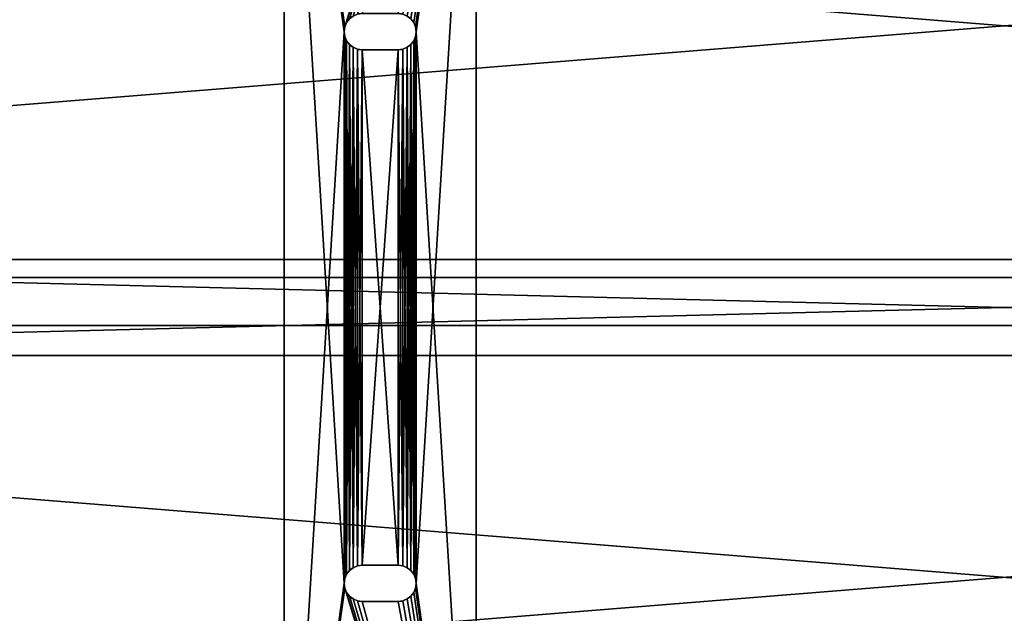
# Model space of a CAD drawing. Extents: x -17.5 to 54.5, y -5.5 to 13.2.
# Drawn here: x 8.2 to 18.5, y 0.7 to 6.9 of the extents above; entities that cross this region are included whole.
import ezdxf

# ---------------------------------------------------------------- set-up
doc = ezdxf.new("R2010")
doc.units = 0
doc.header["$MEASUREMENT"] = 0
doc.layers.get('0').update_dxf_attribs({"color": 13, "linetype": 'CONTINUOUS'})
doc.layers.add('ALUMINIUM', color=36, linetype='CONTINUOUS')
doc.layers.add('WOOD', color=134, linetype='CONTINUOUS')

# ---------------------------------------------------------------- blocks, each defined once
blk = doc.blocks.new('SPREADER')
for p, q in [((0, 0), (0, 14.75)), ((0, 0, 0.188), (0, 14.75, 0.188)), ((2, 14.75), (2, 0)), ((2, 14.75, 0.188), (2, 0, 0.188)), ((0.631, 10.299), (0.631, 10.299, 0.188)), ((0.65, 10.344), (0.65, 10.344, 0.188)), ((1.35, 10.344), (1.35, 10.344, 0.188)), ((1.369, 10.299), (1.369, 10.299, 0.188)), ((0.625, 10.25), (0.625, 10.25, 0.188)), ((0.631, 10.201), (0.631, 10.201, 0.188)), ((0.65, 10.156), (0.65, 10.156, 0.188)), ((1.35, 10.156), (1.35, 10.156, 0.188)), ((1.369, 10.201), (1.369, 10.201, 0.188)), ((1.375, 10.25), (1.375, 10.25, 0.188)), ((0.68, 10.117), (0.68, 10.117, 0.188)), ((0.719, 10.088), (0.719, 10.088, 0.188)), ((0.764, 10.069), (0.764, 10.069, 0.188)), ((0.812, 10.062), (1.188, 10.062)), ((0.812, 10.062, 0.188), (1.188, 10.062, 0.188)), ((0.812, 10.062), (0.812, 10.062, 0.188)), ((1.188, 10.062), (1.188, 10.062, 0.188)), ((1.236, 10.069), (1.236, 10.069, 0.188)), ((1.281, 10.088), (1.281, 10.088, 0.188)), ((1.32, 10.117), (1.32, 10.117, 0.188)), ((0.68, 4.633), (0.68, 4.633, 0.188)), ((0.719, 4.662), (0.719, 4.662, 0.188)), ((0.764, 4.681), (0.764, 4.681, 0.188)), ((1.188, 4.688), (0.812, 4.688)), ((1.188, 4.688, 0.188), (0.812, 4.688, 0.188)), ((0.812, 4.688), (0.812, 4.688, 0.188)), ((1.188, 4.688), (1.188, 4.688, 0.188)), ((1.236, 4.681), (1.236, 4.681, 0.188)), ((1.281, 4.662), (1.281, 4.662, 0.188)), ((1.32, 4.633), (1.32, 4.633, 0.188)), ((0.631, 4.549), (0.631, 4.549, 0.188)), ((0.65, 4.594), (0.65, 4.594, 0.188)), ((1.35, 4.594), (1.35, 4.594, 0.188)), ((1.369, 4.549), (1.369, 4.549, 0.188)), ((0.625, 4.5), (0.625, 4.5, 0.188)), ((0.631, 4.451), (0.631, 4.451, 0.188)), ((1.369, 4.451), (1.369, 4.451, 0.188)), ((1.375, 4.5), (1.375, 4.5, 0.188)), ((0.65, 4.406), (0.65, 4.406, 0.188)), ((0.68, 4.367), (0.68, 4.367, 0.188)), ((0.719, 4.338), (0.719, 4.338, 0.188)), ((0.764, 4.319), (0.764, 4.319, 0.188)), ((0.812, 4.312), (1.188, 4.312)), ((0.812, 4.312, 0.188), (1.188, 4.312, 0.188)), ((0.812, 4.312), (0.812, 4.312, 0.188)), ((1.188, 4.312), (1.188, 4.312, 0.188)), ((1.236, 4.319), (1.236, 4.319, 0.188)), ((1.281, 4.338), (1.281, 4.338, 0.188)), ((1.32, 4.367), (1.32, 4.367, 0.188)), ((1.35, 4.406), (1.35, 4.406, 0.188))]:
    blk.add_line(p, q)
for centre, start, end in [((0.812, 10.25), 90, 270), ((0.812, 10.25, 0.188), 90, 270), ((1.188, 10.25), 270, 90), ((1.188, 10.25, 0.188), 270, 90), ((0.812, 4.5), 90, 270), ((0.812, 4.5, 0.188), 90, 270), ((1.188, 4.5), 270, 90), ((1.188, 4.5, 0.188), 270, 90)]:
    blk.add_arc(centre, 0.188, start, end)
mesh = blk.add_polyface()
corners = [(0, 14.75), (0.625, 10.25), (0, 0), (0.631, 10.299), (2, 14.75), (0.65, 10.344), (0.68, 10.383), (0.719, 10.412), (0.764, 10.431), (0.812, 10.438), (1.188, 10.438), (1.236, 10.431), (1.281, 10.412), (1.32, 10.383), (1.35, 10.344), (1.369, 10.299), (1.375, 10.25), (1.375, 4.5), (0.631, 4.451), (2, 0), (0.625, 4.5), (0.65, 4.406), (0.68, 4.367), (0.719, 4.338), (0.764, 4.319), (0.812, 4.312), (1.188, 4.312), (1.236, 4.319), (1.281, 4.338), (1.32, 4.367), (1.35, 4.406), (1.369, 4.451), (0.631, 10.201), (0.631, 4.549), (0.65, 10.156), (0.65, 4.594), (0.68, 10.117), (0.68, 4.633), (0.719, 10.088), (0.719, 4.662), (0.764, 10.069), (0.764, 4.681), (0.812, 10.062), (0.812, 4.688), (1.188, 10.062), (1.188, 4.688), (1.236, 10.069), (1.236, 4.681), (1.281, 10.088), (1.281, 4.662), (1.32, 10.117), (1.32, 4.633), (1.35, 10.156), (1.35, 4.594), (1.369, 10.201), (1.369, 4.549)]
mesh.append_faces([[corners[k] for k in face] for face in [(0, 1, 2), (1, 0, 3), (3, 4, 5), (5, 4, 6), (6, 4, 7), (7, 4, 8), (8, 4, 9), (9, 4, 10), (10, 4, 11), (11, 4, 12), (12, 4, 13), (13, 4, 14), (14, 4, 15), (15, 4, 16), (2, 18, 19), (18, 2, 20), (19, 17, 4), (32, 20, 1), (20, 32, 33), (33, 34, 35), (35, 36, 37), (37, 38, 39), (39, 40, 41), (41, 42, 43), (43, 44, 45), (45, 46, 47), (47, 48, 49), (49, 50, 51), (51, 52, 53), (53, 54, 55), (55, 16, 17)]], dxfattribs={"vtx0": -1, "vtx1": -1})
mesh.append_faces([[corners[k] for k in face] for face in [(16, 4, 17), (20, 2, 1)]], dxfattribs={"vtx0": -1, "vtx1": -1, "vtx2": -1})
mesh.append_faces([[corners[k] for k in face] for face in [(3, 0, 4), (19, 18, 21), (19, 21, 22), (19, 22, 23), (19, 23, 24), (19, 24, 25), (19, 25, 26), (19, 26, 27), (19, 27, 28), (19, 28, 29), (19, 29, 30), (19, 30, 31), (19, 31, 17), (33, 32, 34), (35, 34, 36), (37, 36, 38), (39, 38, 40), (41, 40, 42), (43, 42, 44), (45, 44, 46), (47, 46, 48), (49, 48, 50), (51, 50, 52), (53, 52, 54), (55, 54, 16)]], dxfattribs={"vtx0": -1, "vtx2": -1})
mesh = blk.add_polyface()
corners = [(0, 0, 0.188), (0.625, 4.5, 0.188), (0, 14.75, 0.188), (0.631, 4.451, 0.188), (2, 0, 0.188), (0.65, 4.406, 0.188), (0.68, 4.367, 0.188), (0.719, 4.338, 0.188), (0.764, 4.319, 0.188), (0.812, 4.312, 0.188), (1.188, 4.312, 0.188), (1.236, 4.319, 0.188), (1.281, 4.338, 0.188), (1.32, 4.367, 0.188), (1.35, 4.406, 0.188), (1.369, 4.451, 0.188), (1.375, 4.5, 0.188), (1.375, 10.25, 0.188), (0.631, 10.299, 0.188), (2, 14.75, 0.188), (0.625, 10.25, 0.188), (0.65, 10.344, 0.188), (0.68, 10.383, 0.188), (0.719, 10.412, 0.188), (0.764, 10.431, 0.188), (0.812, 10.438, 0.188), (1.188, 10.438, 0.188), (1.236, 10.431, 0.188), (1.281, 10.412, 0.188), (1.32, 10.383, 0.188), (1.35, 10.344, 0.188), (1.369, 10.299, 0.188), (0.631, 4.549, 0.188), (0.631, 10.201, 0.188), (0.65, 4.594, 0.188), (0.65, 10.156, 0.188), (0.68, 4.633, 0.188), (0.68, 10.117, 0.188), (0.719, 4.662, 0.188), (0.719, 10.088, 0.188), (0.764, 4.681, 0.188), (0.764, 10.069, 0.188), (0.812, 4.688, 0.188), (0.812, 10.062, 0.188), (1.188, 4.688, 0.188), (1.188, 10.062, 0.188), (1.236, 4.681, 0.188), (1.236, 10.069, 0.188), (1.281, 4.662, 0.188), (1.281, 10.088, 0.188), (1.32, 4.633, 0.188), (1.32, 10.117, 0.188), (1.35, 4.594, 0.188), (1.35, 10.156, 0.188), (1.369, 4.549, 0.188), (1.369, 10.201, 0.188)]
mesh.append_faces([[corners[k] for k in face] for face in [(0, 1, 2), (1, 0, 3), (3, 4, 5), (5, 4, 6), (6, 4, 7), (7, 4, 8), (8, 4, 9), (9, 4, 10), (10, 4, 11), (11, 4, 12), (12, 4, 13), (13, 4, 14), (14, 4, 15), (15, 4, 16), (2, 18, 19), (18, 2, 20), (19, 17, 4), (32, 20, 1), (20, 32, 33), (33, 34, 35), (35, 36, 37), (37, 38, 39), (39, 40, 41), (41, 42, 43), (43, 44, 45), (45, 46, 47), (47, 48, 49), (49, 50, 51), (51, 52, 53), (53, 54, 55), (55, 16, 17)]], dxfattribs={"vtx0": -1, "vtx1": -1})
mesh.append_faces([[corners[k] for k in face] for face in [(16, 4, 17), (20, 2, 1)]], dxfattribs={"vtx0": -1, "vtx1": -1, "vtx2": -1})
mesh.append_faces([[corners[k] for k in face] for face in [(3, 0, 4), (19, 18, 21), (19, 21, 22), (19, 22, 23), (19, 23, 24), (19, 24, 25), (19, 25, 26), (19, 26, 27), (19, 27, 28), (19, 28, 29), (19, 29, 30), (19, 30, 31), (19, 31, 17), (33, 32, 34), (35, 34, 36), (37, 36, 38), (39, 38, 40), (41, 40, 42), (43, 42, 44), (45, 44, 46), (47, 46, 48), (49, 48, 50), (51, 50, 52), (53, 52, 54), (55, 54, 16)]], dxfattribs={"vtx0": -1, "vtx2": -1})
mesh = blk.add_polyface()
corners = [(0, 14.75, 0.188), (0, 0), (0, 0, 0.188), (0, 14.75)]
mesh.append_faces([[corners[k] for k in face] for face in [(0, 1, 2), (1, 0, 3)]], dxfattribs={"vtx0": -1})
mesh = blk.add_polyface()
corners = [(2, 14.75), (2, 0, 0.188), (2, 0), (2, 14.75, 0.188)]
mesh.append_faces([[corners[k] for k in face] for face in [(0, 1, 2), (1, 0, 3)]], dxfattribs={"vtx0": -1})
mesh = blk.add_polyface()
corners = [(0.68, 10.383), (0.65, 10.344, 0.188), (0.65, 10.344), (0.68, 10.383, 0.188)]
mesh.append_faces([[corners[k] for k in face] for face in [(0, 1, 2), (1, 0, 3)]], dxfattribs={"vtx0": -1})
mesh = blk.add_polyface()
corners = [(1.32, 10.383, 0.188), (1.35, 10.344), (1.35, 10.344, 0.188), (1.32, 10.383)]
mesh.append_faces([[corners[k] for k in face] for face in [(0, 1, 2), (1, 0, 3)]], dxfattribs={"vtx0": -1})
mesh = blk.add_polyface()
corners = [(0.631, 10.299), (0.625, 10.25, 0.188), (0.625, 10.25), (0.631, 10.299, 0.188)]
mesh.append_faces([[corners[k] for k in face] for face in [(0, 1, 2), (1, 0, 3)]], dxfattribs={"vtx0": -1})
mesh = blk.add_polyface()
corners = [(0.65, 10.344), (0.631, 10.299, 0.188), (0.631, 10.299), (0.65, 10.344, 0.188)]
mesh.append_faces([[corners[k] for k in face] for face in [(0, 1, 2), (1, 0, 3)]], dxfattribs={"vtx0": -1})
mesh = blk.add_polyface()
corners = [(1.35, 10.344, 0.188), (1.369, 10.299), (1.369, 10.299, 0.188), (1.35, 10.344)]
mesh.append_faces([[corners[k] for k in face] for face in [(0, 1, 2), (1, 0, 3)]], dxfattribs={"vtx0": -1})
mesh = blk.add_polyface()
corners = [(1.369, 10.299, 0.188), (1.375, 10.25), (1.375, 10.25, 0.188), (1.369, 10.299)]
mesh.append_faces([[corners[k] for k in face] for face in [(0, 1, 2), (1, 0, 3)]], dxfattribs={"vtx0": -1})
mesh = blk.add_polyface()
corners = [(0.625, 10.25), (0.631, 10.201, 0.188), (0.631, 10.201), (0.625, 10.25, 0.188)]
mesh.append_faces([[corners[k] for k in face] for face in [(0, 1, 2), (1, 0, 3)]], dxfattribs={"vtx0": -1})
mesh = blk.add_polyface()
corners = [(0.631, 10.201), (0.65, 10.156, 0.188), (0.65, 10.156), (0.631, 10.201, 0.188)]
mesh.append_faces([[corners[k] for k in face] for face in [(0, 1, 2), (1, 0, 3)]], dxfattribs={"vtx0": -1})
mesh = blk.add_polyface()
corners = [(0.65, 10.156), (0.68, 10.117, 0.188), (0.68, 10.117), (0.65, 10.156, 0.188)]
mesh.append_faces([[corners[k] for k in face] for face in [(0, 1, 2), (1, 0, 3)]], dxfattribs={"vtx0": -1})
mesh = blk.add_polyface()
corners = [(1.35, 10.156, 0.188), (1.32, 10.117), (1.32, 10.117, 0.188), (1.35, 10.156)]
mesh.append_faces([[corners[k] for k in face] for face in [(0, 1, 2), (1, 0, 3)]], dxfattribs={"vtx0": -1})
mesh = blk.add_polyface()
corners = [(1.369, 10.201, 0.188), (1.35, 10.156), (1.35, 10.156, 0.188), (1.369, 10.201)]
mesh.append_faces([[corners[k] for k in face] for face in [(0, 1, 2), (1, 0, 3)]], dxfattribs={"vtx0": -1})
mesh = blk.add_polyface()
corners = [(1.375, 10.25, 0.188), (1.369, 10.201), (1.369, 10.201, 0.188), (1.375, 10.25)]
mesh.append_faces([[corners[k] for k in face] for face in [(0, 1, 2), (1, 0, 3)]], dxfattribs={"vtx0": -1})
mesh = blk.add_polyface()
corners = [(0.68, 10.117, 0.188), (0.719, 10.088), (0.68, 10.117), (0.719, 10.088, 0.188)]
mesh.append_faces([[corners[k] for k in face] for face in [(0, 1, 2), (1, 0, 3)]], dxfattribs={"vtx0": -1})
mesh = blk.add_polyface()
corners = [(0.719, 10.088, 0.188), (0.764, 10.069), (0.719, 10.088), (0.764, 10.069, 0.188)]
mesh.append_faces([[corners[k] for k in face] for face in [(0, 1, 2), (1, 0, 3)]], dxfattribs={"vtx0": -1})
mesh = blk.add_polyface()
corners = [(0.764, 10.069, 0.188), (0.812, 10.062), (0.764, 10.069), (0.812, 10.062, 0.188)]
mesh.append_faces([[corners[k] for k in face] for face in [(0, 1, 2), (1, 0, 3)]], dxfattribs={"vtx0": -1})
mesh = blk.add_polyface()
corners = [(0.812, 10.062, 0.188), (1.188, 10.062), (0.812, 10.062), (1.188, 10.062, 0.188)]
mesh.append_faces([[corners[k] for k in face] for face in [(0, 1, 2), (1, 0, 3)]], dxfattribs={"vtx0": -1})
mesh = blk.add_polyface()
corners = [(1.188, 10.062, 0.188), (1.236, 10.069), (1.188, 10.062), (1.236, 10.069, 0.188)]
mesh.append_faces([[corners[k] for k in face] for face in [(0, 1, 2), (1, 0, 3)]], dxfattribs={"vtx0": -1})
mesh = blk.add_polyface()
corners = [(1.236, 10.069, 0.188), (1.281, 10.088), (1.236, 10.069), (1.281, 10.088, 0.188)]
mesh.append_faces([[corners[k] for k in face] for face in [(0, 1, 2), (1, 0, 3)]], dxfattribs={"vtx0": -1})
mesh = blk.add_polyface()
corners = [(1.281, 10.088, 0.188), (1.32, 10.117), (1.281, 10.088), (1.32, 10.117, 0.188)]
mesh.append_faces([[corners[k] for k in face] for face in [(0, 1, 2), (1, 0, 3)]], dxfattribs={"vtx0": -1})
mesh = blk.add_polyface()
corners = [(0.68, 4.633), (0.65, 4.594, 0.188), (0.65, 4.594), (0.68, 4.633, 0.188)]
mesh.append_faces([[corners[k] for k in face] for face in [(0, 1, 2), (1, 0, 3)]], dxfattribs={"vtx0": -1})
mesh = blk.add_polyface()
corners = [(0.719, 4.662, 0.188), (0.68, 4.633), (0.719, 4.662), (0.68, 4.633, 0.188)]
mesh.append_faces([[corners[k] for k in face] for face in [(0, 1, 2), (1, 0, 3)]], dxfattribs={"vtx0": -1})
mesh = blk.add_polyface()
corners = [(0.764, 4.681, 0.188), (0.719, 4.662), (0.764, 4.681), (0.719, 4.662, 0.188)]
mesh.append_faces([[corners[k] for k in face] for face in [(0, 1, 2), (1, 0, 3)]], dxfattribs={"vtx0": -1})
mesh = blk.add_polyface()
corners = [(0.812, 4.688, 0.188), (0.764, 4.681), (0.812, 4.688), (0.764, 4.681, 0.188)]
mesh.append_faces([[corners[k] for k in face] for face in [(0, 1, 2), (1, 0, 3)]], dxfattribs={"vtx0": -1})
mesh = blk.add_polyface()
corners = [(1.188, 4.688, 0.188), (0.812, 4.688), (1.188, 4.688), (0.812, 4.688, 0.188)]
mesh.append_faces([[corners[k] for k in face] for face in [(0, 1, 2), (1, 0, 3)]], dxfattribs={"vtx0": -1})
mesh = blk.add_polyface()
corners = [(1.236, 4.681, 0.188), (1.188, 4.688), (1.236, 4.681), (1.188, 4.688, 0.188)]
mesh.append_faces([[corners[k] for k in face] for face in [(0, 1, 2), (1, 0, 3)]], dxfattribs={"vtx0": -1})
mesh = blk.add_polyface()
corners = [(1.281, 4.662, 0.188), (1.236, 4.681), (1.281, 4.662), (1.236, 4.681, 0.188)]
mesh.append_faces([[corners[k] for k in face] for face in [(0, 1, 2), (1, 0, 3)]], dxfattribs={"vtx0": -1})
mesh = blk.add_polyface()
corners = [(1.32, 4.633, 0.188), (1.281, 4.662), (1.32, 4.633), (1.281, 4.662, 0.188)]
mesh.append_faces([[corners[k] for k in face] for face in [(0, 1, 2), (1, 0, 3)]], dxfattribs={"vtx0": -1})
mesh = blk.add_polyface()
corners = [(1.32, 4.633, 0.188), (1.35, 4.594), (1.35, 4.594, 0.188), (1.32, 4.633)]
mesh.append_faces([[corners[k] for k in face] for face in [(0, 1, 2), (1, 0, 3)]], dxfattribs={"vtx0": -1})
mesh = blk.add_polyface()
corners = [(0.631, 4.549), (0.625, 4.5, 0.188), (0.625, 4.5), (0.631, 4.549, 0.188)]
mesh.append_faces([[corners[k] for k in face] for face in [(0, 1, 2), (1, 0, 3)]], dxfattribs={"vtx0": -1})
mesh = blk.add_polyface()
corners = [(0.65, 4.594), (0.631, 4.549, 0.188), (0.631, 4.549), (0.65, 4.594, 0.188)]
mesh.append_faces([[corners[k] for k in face] for face in [(0, 1, 2), (1, 0, 3)]], dxfattribs={"vtx0": -1})
mesh = blk.add_polyface()
corners = [(1.35, 4.594, 0.188), (1.369, 4.549), (1.369, 4.549, 0.188), (1.35, 4.594)]
mesh.append_faces([[corners[k] for k in face] for face in [(0, 1, 2), (1, 0, 3)]], dxfattribs={"vtx0": -1})
mesh = blk.add_polyface()
corners = [(1.369, 4.549, 0.188), (1.375, 4.5), (1.375, 4.5, 0.188), (1.369, 4.549)]
mesh.append_faces([[corners[k] for k in face] for face in [(0, 1, 2), (1, 0, 3)]], dxfattribs={"vtx0": -1})
mesh = blk.add_polyface()
corners = [(0.625, 4.5), (0.631, 4.451, 0.188), (0.631, 4.451), (0.625, 4.5, 0.188)]
mesh.append_faces([[corners[k] for k in face] for face in [(0, 1, 2), (1, 0, 3)]], dxfattribs={"vtx0": -1})
mesh = blk.add_polyface()
corners = [(0.631, 4.451), (0.65, 4.406, 0.188), (0.65, 4.406), (0.631, 4.451, 0.188)]
mesh.append_faces([[corners[k] for k in face] for face in [(0, 1, 2), (1, 0, 3)]], dxfattribs={"vtx0": -1})
mesh = blk.add_polyface()
corners = [(1.369, 4.451, 0.188), (1.35, 4.406), (1.35, 4.406, 0.188), (1.369, 4.451)]
mesh.append_faces([[corners[k] for k in face] for face in [(0, 1, 2), (1, 0, 3)]], dxfattribs={"vtx0": -1})
mesh = blk.add_polyface()
corners = [(1.375, 4.5, 0.188), (1.369, 4.451), (1.369, 4.451, 0.188), (1.375, 4.5)]
mesh.append_faces([[corners[k] for k in face] for face in [(0, 1, 2), (1, 0, 3)]], dxfattribs={"vtx0": -1})
mesh = blk.add_polyface()
corners = [(0.65, 4.406), (0.68, 4.367, 0.188), (0.68, 4.367), (0.65, 4.406, 0.188)]
mesh.append_faces([[corners[k] for k in face] for face in [(0, 1, 2), (1, 0, 3)]], dxfattribs={"vtx0": -1})
mesh = blk.add_polyface()
corners = [(0.68, 4.367, 0.188), (0.719, 4.338), (0.68, 4.367), (0.719, 4.338, 0.188)]
mesh.append_faces([[corners[k] for k in face] for face in [(0, 1, 2), (1, 0, 3)]], dxfattribs={"vtx0": -1})
mesh = blk.add_polyface()
corners = [(0.719, 4.338, 0.188), (0.764, 4.319), (0.719, 4.338), (0.764, 4.319, 0.188)]
mesh.append_faces([[corners[k] for k in face] for face in [(0, 1, 2), (1, 0, 3)]], dxfattribs={"vtx0": -1})
mesh = blk.add_polyface()
corners = [(0.764, 4.319, 0.188), (0.812, 4.312), (0.764, 4.319), (0.812, 4.312, 0.188)]
mesh.append_faces([[corners[k] for k in face] for face in [(0, 1, 2), (1, 0, 3)]], dxfattribs={"vtx0": -1})
mesh = blk.add_polyface()
corners = [(0.812, 4.312, 0.188), (1.188, 4.312), (0.812, 4.312), (1.188, 4.312, 0.188)]
mesh.append_faces([[corners[k] for k in face] for face in [(0, 1, 2), (1, 0, 3)]], dxfattribs={"vtx0": -1})
mesh = blk.add_polyface()
corners = [(1.188, 4.312, 0.188), (1.236, 4.319), (1.188, 4.312), (1.236, 4.319, 0.188)]
mesh.append_faces([[corners[k] for k in face] for face in [(0, 1, 2), (1, 0, 3)]], dxfattribs={"vtx0": -1})
mesh = blk.add_polyface()
corners = [(1.236, 4.319, 0.188), (1.281, 4.338), (1.236, 4.319), (1.281, 4.338, 0.188)]
mesh.append_faces([[corners[k] for k in face] for face in [(0, 1, 2), (1, 0, 3)]], dxfattribs={"vtx0": -1})
mesh = blk.add_polyface()
corners = [(1.281, 4.338, 0.188), (1.32, 4.367), (1.281, 4.338), (1.32, 4.367, 0.188)]
mesh.append_faces([[corners[k] for k in face] for face in [(0, 1, 2), (1, 0, 3)]], dxfattribs={"vtx0": -1})
mesh = blk.add_polyface()
corners = [(1.35, 4.406, 0.188), (1.32, 4.367), (1.32, 4.367, 0.188), (1.35, 4.406)]
mesh.append_faces([[corners[k] for k in face] for face in [(0, 1, 2), (1, 0, 3)]], dxfattribs={"vtx0": -1})
blk = doc.blocks.new('SURRE_6FT_BENCH_SRB-6_SEAT')
blk.add_blockref('SPREADER', (28.5, 2, 0.812))
mesh = blk.add_polyface()
corners = [(16.18, 6.633), (16.18, 12.117), (16.219, 12.088), (16.219, 6.662), (16.264, 12.069), (16.264, 6.681), (16.312, 12.062), (16.312, 6.688), (16.688, 12.062), (16.688, 6.688), (16.736, 12.069), (16.736, 6.681), (16.781, 12.088), (16.781, 6.662), (16.82, 12.117), (16.82, 6.633), (16.85, 12.156), (16.85, 6.594), (16.869, 12.201), (16.869, 6.549), (16.875, 12.25), (16.15, 12.344), (16.175, 17.062), (16.18, 12.383), (16.235, 16.985), (16.219, 12.412), (16.264, 12.431), (16.312, 16.925), (16.312, 12.438), (16.403, 16.888), (16.688, 12.438), (16.5, 16.875), (16.597, 16.888), (16.688, 16.925), (16.765, 16.985), (16.736, 12.431), (16.781, 12.412), (16.825, 17.062), (16.82, 12.383), (16.85, 12.344), (16.862, 17.153), (16.869, 12.299), (16.875, 17.25), (1.5, 17.625), (0, 18.75), (72, 18.75), (1.597, 17.612), (1.688, 17.575), (16.862, 17.347), (29.5, 17.625), (18, 16.75), (16.875, 6.5)]
mesh.append_faces([[corners[k] for k in face] for face in [(21, 22, 23), (23, 24, 25), (25, 24, 26), (26, 27, 28), (28, 29, 30), (30, 34, 35), (35, 34, 36), (36, 37, 38), (38, 37, 39), (39, 40, 41), (41, 42, 20), (43, 45, 46), (46, 45, 47), (48, 49, 42)]], dxfattribs={"vtx0": -1, "vtx1": -1})
mesh.append_faces([[corners[k] for k in face] for face in [(42, 49, 50), (42, 50, 20), (20, 50, 51)]], dxfattribs={"vtx0": -1, "vtx1": -1, "vtx2": -1})
mesh.append_faces([[corners[k] for k in face] for face in [(0, 1, 2), (3, 2, 4), (5, 4, 6), (7, 6, 8), (9, 8, 10), (11, 10, 12), (13, 12, 14), (15, 14, 16), (17, 16, 18), (19, 18, 20), (23, 22, 24), (26, 24, 27), (28, 27, 29), (30, 29, 31), (30, 31, 32), (30, 32, 33), (30, 33, 34), (36, 34, 37), (39, 37, 40), (41, 40, 42), (43, 44, 45)]], dxfattribs={"vtx0": -1, "vtx2": -1})
mesh = blk.add_polyface()
corners = [(16.875, 12.25, 1), (18, 2, 1), (16.875, 17.25, 1), (0, 18.75, 1), (1.5, 17.625, 1), (72, 18.75, 1), (1.597, 17.612, 1), (29.5, 17.625, 1), (16.862, 17.347, 1), (18, 16.75, 1), (16.175, 17.062, 1), (16.18, 12.383, 1), (16.235, 16.985, 1), (16.219, 12.412, 1), (16.264, 12.431, 1), (16.312, 16.925, 1), (16.312, 12.438, 1), (16.688, 12.438, 1), (16.403, 16.888, 1), (16.5, 16.875, 1), (16.597, 16.888, 1), (16.688, 16.925, 1), (16.736, 12.431, 1), (16.765, 16.985, 1), (16.781, 12.412, 1), (16.825, 17.062, 1), (16.82, 12.383, 1), (16.85, 12.344, 1), (16.862, 17.153, 1), (16.869, 12.299, 1), (16.15, 12.156, 1), (16.18, 6.633, 1), (16.18, 12.117, 1), (16.219, 6.662, 1), (16.219, 12.088, 1), (16.264, 6.681, 1), (16.264, 12.069, 1), (16.312, 6.688, 1), (16.312, 12.062, 1), (16.688, 6.688, 1), (16.688, 12.062, 1), (16.736, 6.681, 1), (16.736, 12.069, 1), (16.781, 6.662, 1), (16.781, 12.088, 1), (16.82, 6.633, 1), (16.82, 12.117, 1), (16.85, 6.594, 1), (16.85, 12.156, 1), (16.869, 6.549, 1), (16.869, 12.201, 1), (16.875, 6.5, 1)]
mesh.append_faces([[corners[k] for k in face] for face in [(3, 4, 5), (9, 2, 1), (10, 11, 12), (12, 14, 15), (15, 17, 18), (18, 17, 19), (19, 17, 20), (20, 17, 21), (21, 22, 23), (23, 24, 25), (25, 27, 28), (28, 29, 2), (30, 31, 32), (32, 33, 34), (34, 35, 36), (36, 37, 38), (38, 39, 40), (40, 41, 42), (42, 43, 44), (44, 45, 46), (46, 47, 48), (48, 49, 50), (50, 51, 0)]], dxfattribs={"vtx0": -1, "vtx1": -1})
mesh.append_faces([[corners[k] for k in face] for face in [(0, 1, 2), (7, 2, 9)]], dxfattribs={"vtx0": -1, "vtx1": -1, "vtx2": -1})
mesh.append_faces([[corners[k] for k in face] for face in [(5, 4, 6), (7, 8, 2), (12, 11, 13), (12, 13, 14), (15, 14, 16), (15, 16, 17), (21, 17, 22), (23, 22, 24), (25, 24, 26), (25, 26, 27), (28, 27, 29), (2, 29, 0), (36, 35, 37)]], dxfattribs={"vtx0": -1, "vtx2": -1})
mesh = blk.add_polyface()
corners = [(29.5, 1.875), (18, 2), (54, 2), (18, 16.75), (29.5, 16.875), (54, 16.75), (29.403, 16.888), (29.312, 16.925), (29.235, 16.985), (29.175, 17.062), (29.138, 17.153), (29.125, 17.25), (29.597, 16.888), (29.688, 16.925), (29.765, 16.985), (42.5, 16.875), (29.825, 17.062), (29.862, 17.153), (29.875, 17.25), (42.312, 16.925), (42.235, 16.985), (42.175, 17.062), (42.138, 17.153), (42.125, 17.25), (1.688, 17.575), (72, 18.75), (5.5, 17.625), (5.597, 17.612), (5.688, 17.575), (5.765, 17.515), (5.825, 17.438), (16.5, 17.625), (16.597, 17.612), (16.688, 17.575), (16.765, 17.515), (16.825, 17.438), (16.862, 17.347), (29.5, 17.625), (29.403, 17.612), (29.312, 17.575), (29.235, 17.515), (29.175, 17.438), (29.138, 17.347), (42.235, 17.515), (42.175, 17.438), (42.138, 17.347)]
mesh.append_faces([[corners[k] for k in face] for face in [(3, 4, 5), (4, 3, 6), (6, 3, 7), (7, 3, 8), (8, 3, 9), (9, 3, 10), (10, 3, 11), (19, 18, 20), (20, 18, 21), (21, 18, 22), (22, 18, 23), (26, 25, 27), (27, 25, 28), (28, 25, 29), (29, 25, 30), (31, 25, 32), (32, 25, 33), (33, 25, 34), (34, 25, 35), (35, 25, 36)]], dxfattribs={"vtx0": -1, "vtx1": -1})
mesh.append_faces([[corners[k] for k in face] for face in [(24, 25, 26), (30, 25, 31)]], dxfattribs={"vtx0": -1, "vtx1": -1, "vtx2": -1})
mesh.append_faces([[corners[k] for k in face] for face in [(0, 1, 2), (5, 4, 12), (5, 12, 13), (5, 13, 14), (15, 14, 16), (15, 16, 17), (15, 17, 18), (3, 37, 38), (3, 38, 39), (3, 39, 40), (3, 40, 41), (3, 41, 42), (3, 42, 11), (18, 43, 44), (18, 44, 45), (18, 45, 23)]], dxfattribs={"vtx0": -1, "vtx2": -1})
mesh = blk.add_polyface()
corners = [(55.131, 12.201), (55.125, 6.5), (55.125, 12.25), (55.131, 6.549), (55.138, 17.153), (55.125, 17.25), (54, 16.75), (29.765, 16.985), (42.5, 16.875), (29.875, 17.25), (42.403, 16.888), (42.312, 16.925), (42.597, 16.888), (42.688, 16.925), (42.765, 16.985), (42.825, 17.062), (42.862, 17.153), (42.875, 17.25), (16.862, 17.347), (72, 18.75), (29.5, 17.625), (29.597, 17.612), (29.688, 17.575), (29.765, 17.515), (29.825, 17.438), (29.862, 17.347), (42.5, 17.625), (42.403, 17.612), (42.312, 17.575), (42.235, 17.515), (42.597, 17.612), (42.688, 17.575), (42.765, 17.515), (42.825, 17.438), (42.862, 17.347), (55.5, 17.625), (55.403, 17.612), (55.312, 17.575), (55.235, 17.515), (55.175, 17.438), (55.138, 17.347), (54, 2), (55.125, 1.5)]
mesh.append_faces([[corners[k] for k in face] for face in [(0, 1, 2), (1, 0, 3), (4, 2, 5), (8, 9, 10), (10, 9, 11), (20, 19, 21), (21, 19, 22), (22, 19, 23), (23, 19, 24), (24, 19, 25), (25, 19, 9), (26, 19, 30), (30, 19, 31), (31, 19, 32), (32, 19, 33), (33, 19, 34), (34, 19, 17), (6, 5, 41)]], dxfattribs={"vtx0": -1, "vtx1": -1})
mesh.append_faces([[corners[k] for k in face] for face in [(6, 7, 8), (18, 19, 20), (9, 19, 26), (17, 37, 6), (42, 5, 2)]], dxfattribs={"vtx0": -1, "vtx1": -1, "vtx2": -1})
mesh.append_faces([[corners[k] for k in face] for face in [(6, 8, 12), (6, 12, 13), (6, 13, 14), (6, 14, 15), (6, 15, 16), (6, 16, 17), (9, 26, 27), (9, 27, 28), (9, 28, 29), (17, 35, 36), (17, 36, 37), (6, 37, 38), (6, 38, 39), (6, 39, 40), (6, 40, 5)]], dxfattribs={"vtx0": -1, "vtx2": -1})
mesh = blk.add_polyface()
corners = [(29.765, 16.985, 1), (54, 16.75, 1), (42.5, 16.875, 1), (29.875, 17.25, 1), (42.403, 16.888, 1), (42.312, 16.925, 1), (42.597, 16.888, 1), (42.688, 16.925, 1), (42.765, 16.985, 1), (42.825, 17.062, 1), (42.862, 17.153, 1), (42.875, 17.25, 1), (55.131, 12.299, 1), (55.125, 17.25, 1), (55.125, 12.25, 1), (55.138, 17.153, 1), (55.131, 6.549, 1), (55.131, 12.201, 1), (72, 18.75, 1), (16.862, 17.347, 1), (29.5, 17.625, 1), (29.597, 17.612, 1), (29.688, 17.575, 1), (29.765, 17.515, 1), (29.825, 17.438, 1), (29.862, 17.347, 1), (42.5, 17.625, 1), (42.403, 17.612, 1), (42.312, 17.575, 1), (42.235, 17.515, 1), (42.597, 17.612, 1), (42.688, 17.575, 1), (42.765, 17.515, 1), (42.825, 17.438, 1), (42.862, 17.347, 1), (55.5, 17.625, 1), (55.403, 17.612, 1), (55.312, 17.575, 1), (55.235, 17.515, 1), (55.175, 17.438, 1), (55.138, 17.347, 1), (55.125, 1.5, 1), (55.125, 6.5, 1)]
mesh.append_faces([[corners[k] for k in face] for face in [(2, 1, 6), (6, 1, 7), (7, 1, 8), (8, 1, 9), (9, 1, 10), (10, 1, 11), (12, 13, 14), (13, 12, 15), (14, 16, 17), (26, 3, 27), (27, 3, 28), (28, 3, 29), (35, 11, 36), (36, 11, 37), (37, 1, 38), (38, 1, 39), (39, 1, 40), (40, 1, 13)]], dxfattribs={"vtx0": -1, "vtx1": -1})
mesh.append_faces([[corners[k] for k in face] for face in [(0, 1, 2), (18, 19, 20), (18, 3, 26), (37, 11, 1), (13, 1, 41), (13, 42, 14)]], dxfattribs={"vtx0": -1, "vtx1": -1, "vtx2": -1})
mesh.append_faces([[corners[k] for k in face] for face in [(3, 2, 4), (3, 4, 5), (18, 20, 21), (18, 21, 22), (18, 22, 23), (18, 23, 24), (18, 24, 25), (18, 25, 3), (18, 26, 30), (18, 30, 31), (18, 31, 32), (18, 32, 33), (18, 33, 34), (18, 34, 11)]], dxfattribs={"vtx0": -1, "vtx2": -1})
mesh = blk.add_polyface()
corners = [(29.765, 1.765), (54, 2), (42.5, 1.875), (29.875, 1.5), (42.403, 1.862), (42.312, 1.825), (42.597, 1.862), (42.688, 1.825), (42.765, 1.765), (42.825, 1.688), (42.862, 1.597), (42.875, 1.5), (55.131, 6.451), (55.125, 1.5), (55.125, 6.5), (55.138, 1.597), (72, 0), (16.862, 1.403), (29.5, 1.125), (29.597, 1.138), (29.688, 1.175), (29.765, 1.235), (29.825, 1.312), (29.862, 1.403), (42.5, 1.125), (42.403, 1.138), (42.312, 1.175), (42.235, 1.235), (42.597, 1.138), (42.688, 1.175), (42.765, 1.235), (42.825, 1.312), (42.862, 1.403), (55.5, 1.125), (55.403, 1.138), (55.312, 1.175), (55.235, 1.235), (55.175, 1.312), (55.138, 1.403), (55.125, 17.25), (55.125, 12.25)]
mesh.append_faces([[corners[k] for k in face] for face in [(2, 1, 6), (6, 1, 7), (7, 1, 8), (8, 1, 9), (9, 1, 10), (10, 1, 11), (12, 13, 14), (13, 12, 15), (24, 3, 25), (25, 3, 26), (26, 3, 27), (33, 11, 34), (34, 11, 35), (35, 1, 36), (36, 1, 37), (37, 1, 38), (38, 1, 13)]], dxfattribs={"vtx0": -1, "vtx1": -1})
mesh.append_faces([[corners[k] for k in face] for face in [(0, 1, 2), (16, 17, 18), (16, 3, 24), (35, 11, 1), (13, 1, 39), (13, 40, 14)]], dxfattribs={"vtx0": -1, "vtx1": -1, "vtx2": -1})
mesh.append_faces([[corners[k] for k in face] for face in [(3, 2, 4), (3, 4, 5), (16, 18, 19), (16, 19, 20), (16, 20, 21), (16, 21, 22), (16, 22, 23), (16, 23, 3), (16, 24, 28), (16, 28, 29), (16, 29, 30), (16, 30, 31), (16, 31, 32), (16, 32, 11)]], dxfattribs={"vtx0": -1, "vtx2": -1})
mesh = blk.add_polyface()
corners = [(55.131, 6.549, 1), (55.125, 12.25, 1), (55.125, 6.5, 1), (55.138, 1.597, 1), (55.125, 1.5, 1), (54, 2, 1), (29.765, 1.765, 1), (42.5, 1.875, 1), (29.875, 1.5, 1), (42.403, 1.862, 1), (42.312, 1.825, 1), (42.597, 1.862, 1), (42.688, 1.825, 1), (42.765, 1.765, 1), (42.825, 1.688, 1), (42.862, 1.597, 1), (42.875, 1.5, 1), (16.862, 1.403, 1), (72, 0, 1), (29.5, 1.125, 1), (29.597, 1.138, 1), (29.688, 1.175, 1), (29.765, 1.235, 1), (29.825, 1.312, 1), (29.862, 1.403, 1), (42.5, 1.125, 1), (42.403, 1.138, 1), (42.312, 1.175, 1), (42.235, 1.235, 1), (42.597, 1.138, 1), (42.688, 1.175, 1), (42.765, 1.235, 1), (42.825, 1.312, 1), (42.862, 1.403, 1), (55.5, 1.125, 1), (55.403, 1.138, 1), (55.312, 1.175, 1), (55.235, 1.235, 1), (55.175, 1.312, 1), (55.138, 1.403, 1), (54, 16.75, 1), (55.125, 17.25, 1)]
mesh.append_faces([[corners[k] for k in face] for face in [(0, 1, 2), (3, 2, 4), (7, 8, 9), (9, 8, 10), (19, 18, 20), (20, 18, 21), (21, 18, 22), (22, 18, 23), (23, 18, 24), (24, 18, 8), (25, 18, 29), (29, 18, 30), (30, 18, 31), (31, 18, 32), (32, 18, 33), (33, 18, 16), (5, 4, 40)]], dxfattribs={"vtx0": -1, "vtx1": -1})
mesh.append_faces([[corners[k] for k in face] for face in [(5, 6, 7), (17, 18, 19), (8, 18, 25), (16, 36, 5), (41, 4, 2)]], dxfattribs={"vtx0": -1, "vtx1": -1, "vtx2": -1})
mesh.append_faces([[corners[k] for k in face] for face in [(5, 7, 11), (5, 11, 12), (5, 12, 13), (5, 13, 14), (5, 14, 15), (5, 15, 16), (8, 25, 26), (8, 26, 27), (8, 27, 28), (16, 34, 35), (16, 35, 36), (5, 36, 37), (5, 37, 38), (5, 38, 39), (5, 39, 4)]], dxfattribs={"vtx0": -1, "vtx2": -1})
mesh = blk.add_polyface()
corners = [(16.175, 1.688), (16.18, 6.367), (16.235, 1.765), (16.219, 6.338), (16.264, 6.319), (16.312, 1.825), (16.312, 6.312), (16.688, 6.312), (16.403, 1.862), (16.5, 1.875), (16.597, 1.862), (16.688, 1.825), (16.736, 6.319), (16.765, 1.765), (16.781, 6.338), (16.825, 1.688), (16.82, 6.367), (16.85, 6.406), (16.862, 1.597), (16.869, 6.451), (16.875, 1.5), (16.875, 6.5), (16.15, 6.594), (16.18, 12.117), (16.18, 6.633), (16.219, 12.088), (16.219, 6.662), (16.264, 12.069), (16.264, 6.681), (16.312, 12.062), (16.312, 6.688), (16.688, 12.062), (16.688, 6.688), (16.736, 12.069), (16.736, 6.681), (16.781, 12.088), (16.781, 6.662), (16.82, 12.117), (16.82, 6.633), (16.85, 12.156), (16.85, 6.594), (16.869, 12.201), (16.869, 6.549), (16.875, 12.25), (18, 16.75), (0, 0), (1.5, 1.125), (72, 0), (1.597, 1.138), (29.5, 1.125), (16.862, 1.403), (18, 2)]
mesh.append_faces([[corners[k] for k in face] for face in [(0, 1, 2), (2, 4, 5), (5, 7, 8), (8, 7, 9), (9, 7, 10), (10, 7, 11), (11, 12, 13), (13, 14, 15), (15, 17, 18), (18, 19, 20), (22, 23, 24), (24, 25, 26), (26, 27, 28), (28, 29, 30), (30, 31, 32), (32, 33, 34), (34, 35, 36), (36, 37, 38), (38, 39, 40), (40, 41, 42), (42, 43, 21), (45, 46, 47), (51, 20, 44)]], dxfattribs={"vtx0": -1, "vtx1": -1})
mesh.append_faces([[corners[k] for k in face] for face in [(21, 44, 20), (49, 20, 51)]], dxfattribs={"vtx0": -1, "vtx1": -1, "vtx2": -1})
mesh.append_faces([[corners[k] for k in face] for face in [(2, 1, 3), (2, 3, 4), (5, 4, 6), (5, 6, 7), (11, 7, 12), (13, 12, 14), (15, 14, 16), (15, 16, 17), (18, 17, 19), (20, 19, 21), (47, 46, 48), (49, 50, 20)]], dxfattribs={"vtx0": -1, "vtx2": -1})
mesh = blk.add_polyface()
corners = [(1.5, 1.125, 1), (0, 0, 1), (72, 0, 1), (1.597, 1.138, 1), (1.688, 1.175, 1), (16.862, 1.403, 1), (29.5, 1.125, 1), (16.875, 1.5, 1), (18, 2, 1), (16.875, 6.5, 1), (16.875, 12.25, 1), (16.18, 12.117, 1), (16.18, 6.633, 1), (16.219, 6.662, 1), (16.219, 12.088, 1), (16.264, 6.681, 1), (16.312, 12.062, 1), (16.312, 6.688, 1), (16.688, 6.688, 1), (16.688, 12.062, 1), (16.736, 6.681, 1), (16.736, 12.069, 1), (16.781, 6.662, 1), (16.781, 12.088, 1), (16.82, 6.633, 1), (16.82, 12.117, 1), (16.85, 6.594, 1), (16.85, 12.156, 1), (16.869, 6.549, 1), (16.869, 12.201, 1), (16.15, 6.406, 1), (16.175, 1.688, 1), (16.18, 6.367, 1), (16.235, 1.765, 1), (16.219, 6.338, 1), (16.264, 6.319, 1), (16.312, 1.825, 1), (16.312, 6.312, 1), (16.403, 1.862, 1), (16.688, 6.312, 1), (16.5, 1.875, 1), (16.597, 1.862, 1), (16.688, 1.825, 1), (16.765, 1.765, 1), (16.736, 6.319, 1), (16.781, 6.338, 1), (16.825, 1.688, 1), (16.82, 6.367, 1), (16.85, 6.406, 1), (16.862, 1.597, 1), (16.869, 6.451, 1)]
mesh.append_faces([[corners[k] for k in face] for face in [(0, 2, 3), (3, 2, 4), (5, 6, 7), (30, 31, 32), (32, 33, 34), (34, 33, 35), (35, 36, 37), (37, 38, 39), (39, 43, 44), (44, 43, 45), (45, 46, 47), (47, 46, 48), (48, 49, 50), (50, 7, 9)]], dxfattribs={"vtx0": -1, "vtx1": -1})
mesh.append_faces([[corners[k] for k in face] for face in [(7, 6, 8), (7, 8, 9), (9, 8, 10)]], dxfattribs={"vtx0": -1, "vtx1": -1, "vtx2": -1})
mesh.append_faces([[corners[k] for k in face] for face in [(0, 1, 2), (11, 12, 13), (14, 13, 15), (16, 17, 18), (19, 18, 20), (21, 20, 22), (23, 22, 24), (25, 24, 26), (27, 26, 28), (29, 28, 9), (32, 31, 33), (35, 33, 36), (37, 36, 38), (39, 38, 40), (39, 40, 41), (39, 41, 42), (39, 42, 43), (45, 43, 46), (48, 46, 49), (50, 49, 7)]], dxfattribs={"vtx0": -1, "vtx2": -1})
blk = doc.blocks.new('GROUP_9')
at = {"color": 38}
for p, q in [((59.25, 5.25, 1.438), (-6, 5.25, 1.438)), ((59.25, 5.25), (-6, 5.25))]:
    blk.add_line(p, q, dxfattribs=at)
mesh = blk.add_polyface(dxfattribs=at)
corners = [(59.25, 0, 1.438), (-6, 5.25, 1.438), (-6, 0, 1.438), (59.25, 5.25, 1.438)]
mesh.append_faces([[corners[k] for k in face] for face in [(0, 1, 2), (1, 0, 3)]], dxfattribs={"vtx0": -1, "color": 38})
mesh = blk.add_polyface(dxfattribs=at)
corners = [(-6, 5.25, 1.438), (59.25, 5.25), (-6, 5.25), (59.25, 5.25, 1.438)]
mesh.append_faces([[corners[k] for k in face] for face in [(0, 1, 2), (1, 0, 3)]], dxfattribs={"vtx0": -1, "color": 38})
mesh = blk.add_polyface(dxfattribs=at)
corners = [(59.25, 5.25), (-6, 0), (-6, 5.25), (59.25, 0)]
mesh.append_faces([[corners[k] for k in face] for face in [(0, 1, 2), (1, 0, 3)]], dxfattribs={"vtx0": -1, "color": 38})
blk = doc.blocks.new('GROUP_10')
at = {"color": 38}
for p, q in [((59.25, 0, 1.438), (-6, 0, 1.438)), ((59.25, 0), (-6, 0))]:
    blk.add_line(p, q, dxfattribs=at)
mesh = blk.add_polyface(dxfattribs=at)
corners = [(59.25, 0, 1.438), (-6, 5.25, 1.438), (-6, 0, 1.438), (59.25, 5.25, 1.438)]
mesh.append_faces([[corners[k] for k in face] for face in [(0, 1, 2), (1, 0, 3)]], dxfattribs={"vtx0": -1, "color": 38})
mesh = blk.add_polyface(dxfattribs=at)
corners = [(59.25, 5.25), (-6, 0), (-6, 5.25), (59.25, 0)]
mesh.append_faces([[corners[k] for k in face] for face in [(0, 1, 2), (1, 0, 3)]], dxfattribs={"vtx0": -1, "color": 38})
mesh = blk.add_polyface(dxfattribs=at)
corners = [(59.25, 0, 1.438), (-6, 0), (59.25, 0), (-6, 0, 1.438)]
mesh.append_faces([[corners[k] for k in face] for face in [(0, 1, 2), (1, 0, 3)]], dxfattribs={"vtx0": -1, "color": 38})
blk = doc.blocks.new('GROUP_3')
for p, q in [((0, 1), (39.75, 1)), ((0, 1, 2), (39.75, 1, 2)), ((0, 0), (39.75, 0)), ((0, 0, 2), (39.75, 0, 2))]:
    blk.add_line(p, q)
mesh = blk.add_polyface()
corners = [(39.75, 1), (0, 0), (0, 1), (39.75, 0)]
mesh.append_faces([[corners[k] for k in face] for face in [(0, 1, 2), (1, 0, 3)]], dxfattribs={"vtx0": -1})
mesh = blk.add_polyface()
corners = [(39.75, 0, 2), (0, 1, 2), (0, 0, 2), (39.75, 1, 2)]
mesh.append_faces([[corners[k] for k in face] for face in [(0, 1, 2), (1, 0, 3)]], dxfattribs={"vtx0": -1})
mesh = blk.add_polyface()
corners = [(0, 1, 2), (39.75, 1), (0, 1), (39.75, 1, 2)]
mesh.append_faces([[corners[k] for k in face] for face in [(0, 1, 2), (1, 0, 3)]], dxfattribs={"vtx0": -1})
mesh = blk.add_polyface()
corners = [(39.75, 0, 2), (0, 0), (39.75, 0), (0, 0, 2)]
mesh.append_faces([[corners[k] for k in face] for face in [(0, 1, 2), (1, 0, 3)]], dxfattribs={"vtx0": -1})

msp = doc.modelspace()

# ---------------------------------------------------------------- block references
at = {"layer": 'ALUMINIUM', "color": 250}
for name, p in [('SURRE_6FT_BENCH_SRB-6_SEAT', (-17.5, -5.5, 16.062)), ('GROUP_3', (-1.375, 3.375, 14.875))]:
    msp.add_blockref(name, p, dxfattribs=at)
at = {"layer": 'WOOD', "color": 38}
for name, p in [('GROUP_10', (-8.125, 4.187, 17.062)), ('GROUP_9', (-8.125, -1.563, 17.062))]:
    msp.add_blockref(name, p, dxfattribs=at)

doc.saveas('drawing.dxf')
